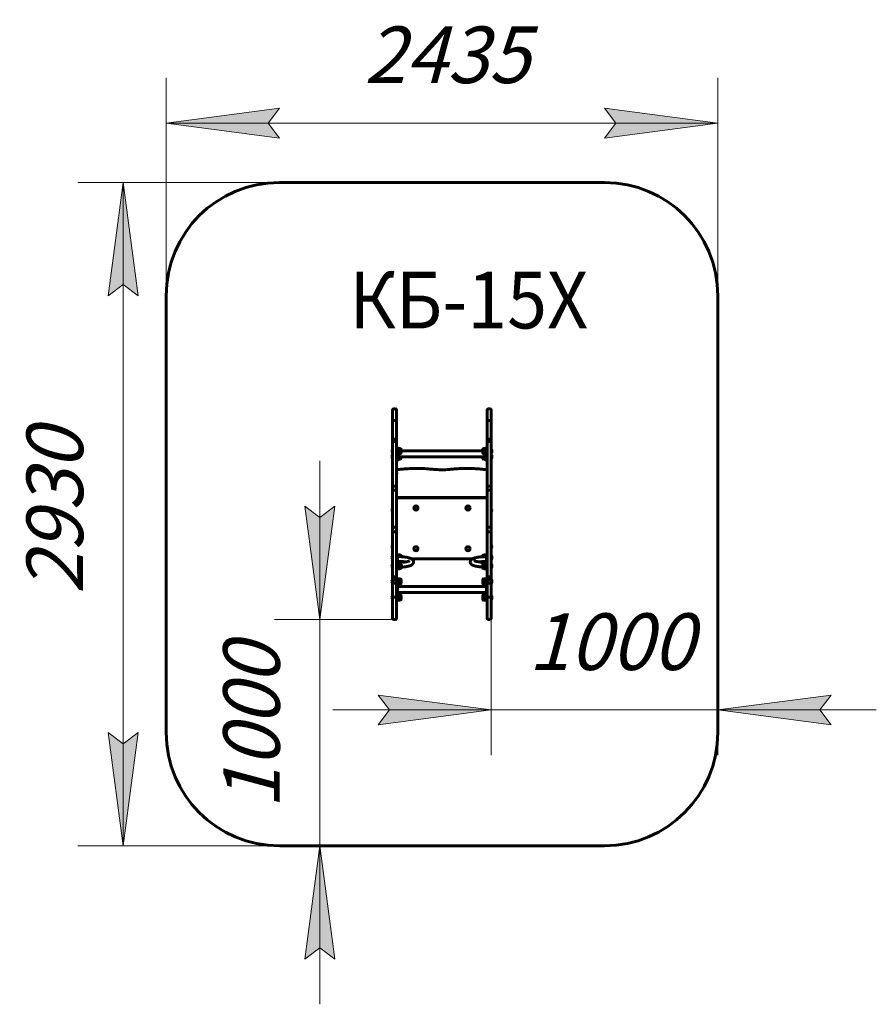
# Model space of a CAD drawing. Units: millimetres. Extents: x 52.6 to 90.4, y 198.3 to 241.8.
import ezdxf

# ---------------------------------------------------------------- set-up
doc = ezdxf.new("R2010")
doc.units = ezdxf.units.MM
doc.linetypes.add('K5LT32769', pattern=[0])
doc.linetypes.add('K5LT_THIN', pattern=[0])
doc.layers.add('Системный слой (1)', color=7, linetype='Continuous', true_color=0x909090)
doc.styles.add('KDIMTEXTSTYLE', font='GOST_AU.SHX', dxfattribs={"width": 0.96, "oblique": 15, "height": 5})
doc.styles.add('KTEXTSTYLE', font='GOST_AU.SHX', dxfattribs={"width": 0.96, "height": 5})
doc.dimstyles.new('KDIMSTYLE (1.00)', dxfattribs={"dimtxt": 5, "dimasz": 1, "dimexe": 2, "dimexo": 0, "dimgap": 1, "dimtad": 1, "dimtxsty": 'KDIMTEXTSTYLE', "dimsah": 1, "dimcen": 0, "dimdle": 1, "dimadec": 0, "dimazin": 0, "dimtfac": 0.667, "dimtmove": 0, "dimatfit": 3, "dimfxl": 1, "dimtvp": 1, "dimtolj": 1, "dimtzin": 0, "dimarcsym": 0})

# ---------------------------------------------------------------- blocks, each defined once
blk = doc.blocks.new('D0')
at = {"layer": 'Системный слой (1)'}
for points in [[(63.563, 237.215), (64.063, 237.874), (59.063, 237.215), (64.063, 236.557)], [(83.423, 237.215), (78.423, 237.874), (78.923, 237.215), (78.423, 236.557)]]:
    blk.add_hatch(color=7, dxfattribs=at).paths.add_polyline_path(points)
at = {"layer": 'Системный слой (1)', "color": 7, "linetype": 'K5LT_THIN', "lineweight": 18}
for p, q in [((59.063, 225.766), (59.063, 239.215)), ((83.423, 224.365), (83.423, 239.215)), ((59.063, 237.215), (64.063, 237.874)), ((64.063, 237.874), (63.563, 237.215)), ((78.923, 237.215), (78.423, 237.874)), ((78.423, 237.874), (83.423, 237.215)), ((64.063, 236.557), (59.063, 237.215)), ((59.063, 237.215), (83.423, 237.215)), ((63.563, 237.215), (64.063, 236.557)), ((83.423, 237.215), (78.423, 236.557)), ((78.423, 236.557), (78.923, 237.215))]:
    blk.add_line(p, q, dxfattribs=at)
blk.add_wipeout([(67.811, 238.215), (67.811, 241.783), (74.4, 241.783), (74.4, 238.215)]).dxf.layer = 'Системный слой (1)'
at = {"layer": 'Системный слой (1)', "color": 7, "insert": (67.811, 241.483), "char_height": 2.5, "attachment_point": 1, "style": 'KTEXTSTYLE'}
blk.add_mtext('\\H3.5;\\W0.965;\\Q15;\\Q15;\\H2.50;2435', dxfattribs=at)
blk = doc.blocks.new('KDIMARROW_01')
blk.add_hatch(color=0).paths.add_polyline_path([(-5, -0.658), (0, 0), (-5, 0.658), (-4.5, 0)])
at = {"color": 0, "linetype": 'K5LT_THIN', "lineweight": 18}
for p, q in [((-4.5, 0), (-5, 0.658)), ((-5, 0.658), (0, 0)), ((0, 0), (-5, -0.658)), ((-5, -0.658), (-4.5, 0))]:
    blk.add_line(p, q, dxfattribs=at)
at = {"layer": 'Системный слой (1)', "color": 0, "linetype": 'K5LT_THIN', "lineweight": 18}
blk.add_line((0, 0), (-1, 0), dxfattribs=at)
blk = doc.blocks.new('D1')
at = {"layer": 'Системный слой (1)'}
for points in [[(68.423, 210.637), (73.423, 211.295), (68.423, 211.953), (68.923, 211.295)], [(87.923, 211.295), (88.423, 211.953), (83.423, 211.295), (88.423, 210.637)]]:
    blk.add_hatch(color=7, dxfattribs=at).paths.add_polyline_path(points)
at = {"layer": 'Системный слой (1)', "color": 7, "linetype": 'K5LT_THIN', "lineweight": 18}
for p, q in [((73.423, 220.591), (73.423, 209.295)), ((83.423, 220.82), (83.423, 209.295)), ((73.423, 211.295), (68.423, 211.953)), ((68.423, 211.953), (68.923, 211.295)), ((88.423, 211.953), (83.423, 211.295)), ((87.923, 211.295), (88.423, 211.953)), ((73.423, 211.295), (66.423, 211.295)), ((68.923, 211.295), (68.423, 210.637)), ((68.423, 210.637), (73.423, 211.295)), ((73.423, 211.295), (83.423, 211.295)), ((83.423, 211.295), (88.423, 210.637)), ((83.423, 211.295), (90.423, 211.295)), ((88.423, 210.637), (87.923, 211.295))]:
    blk.add_line(p, q, dxfattribs=at)
blk.add_wipeout([(75.057, 212.295), (75.057, 215.863), (81.519, 215.863), (81.519, 212.295)]).dxf.layer = 'Системный слой (1)'
at = {"layer": 'Системный слой (1)', "color": 7, "insert": (75.057, 215.562), "char_height": 2.5, "attachment_point": 1, "style": 'KTEXTSTYLE'}
blk.add_mtext('\\H3.5;\\W0.965;\\Q15;\\Q15;\\H2.50;1000', dxfattribs=at)
blk = doc.blocks.new('KDIMARROW_02')
blk.add_hatch(color=0).paths.add_polyline_path([(4.5, 0), (5, 0.658), (0, 0), (5, -0.658)])
at = {"color": 0, "linetype": 'K5LT_THIN', "lineweight": 18}
for p, q in [((5, 0.658), (0, 0)), ((4.5, 0), (5, 0.658)), ((0, 0), (5, -0.658)), ((0, 0), (7, 0)), ((5, -0.658), (4.5, 0))]:
    blk.add_line(p, q, dxfattribs=at)
at = {"layer": 'Системный слой (1)', "color": 0, "linetype": 'K5LT_THIN', "lineweight": 18}
blk.add_line((0, 0), (-1, 0), dxfattribs=at)
blk = doc.blocks.new('D2')
at = {"layer": 'Системный слой (1)'}
for points in [[(57.823, 229.594), (57.165, 234.594), (56.507, 229.594), (57.165, 230.094)], [(57.165, 205.295), (57.823, 210.295), (57.165, 209.795), (56.507, 210.295)]]:
    blk.add_hatch(color=7, dxfattribs=at).paths.add_polyline_path(points)
at = {"layer": 'Системный слой (1)', "color": 7, "linetype": 'K5LT_THIN', "lineweight": 18}
for p, q in [((71.243, 234.594), (55.165, 234.594)), ((56.507, 229.594), (57.165, 234.594)), ((57.165, 234.594), (57.823, 229.594)), ((57.165, 234.594), (57.165, 205.295)), ((57.165, 230.094), (56.507, 229.594)), ((57.823, 229.594), (57.165, 230.094)), ((57.165, 205.295), (56.507, 210.295)), ((56.507, 210.295), (57.165, 209.795)), ((57.165, 209.795), (57.823, 210.295)), ((57.823, 210.295), (57.165, 205.295)), ((71.243, 205.295), (55.165, 205.295))]:
    blk.add_line(p, q, dxfattribs=at)
blk.add_wipeout([(56.165, 216.413), (52.597, 216.413), (52.597, 223.192), (56.165, 223.192)]).dxf.layer = 'Системный слой (1)'
at = {"layer": 'Системный слой (1)', "color": 7, "insert": (52.898, 216.413), "char_height": 2.5, "attachment_point": 1, "rotation": 90, "style": 'KTEXTSTYLE'}
blk.add_mtext('\\H3.5;\\W0.965;\\Q15;\\Q15;\\H2.50;2930', dxfattribs=at)
blk = doc.blocks.new('D3')
at = {"layer": 'Системный слой (1)'}
for points in [[(65.851, 215.295), (66.509, 220.295), (65.851, 219.795), (65.193, 220.295)], [(66.509, 200.295), (65.851, 205.295), (65.193, 200.295), (65.851, 200.795)]]:
    blk.add_hatch(color=7, dxfattribs=at).paths.add_polyline_path(points)
at = {"layer": 'Системный слой (1)', "color": 7, "linetype": 'K5LT_THIN', "lineweight": 18}
for p, q in [((65.851, 215.295), (65.851, 222.295)), ((65.851, 219.795), (65.193, 220.295)), ((65.193, 220.295), (65.851, 215.295)), ((65.851, 215.295), (66.509, 220.295)), ((66.509, 220.295), (65.851, 219.795)), ((69.113, 215.295), (63.851, 215.295)), ((65.851, 215.295), (65.851, 205.295)), ((68.008, 205.295), (63.851, 205.295)), ((65.851, 205.295), (65.193, 200.295)), ((66.509, 200.295), (65.851, 205.295)), ((65.851, 205.295), (65.851, 198.295)), ((65.193, 200.295), (65.851, 200.795)), ((65.851, 200.795), (66.509, 200.295))]:
    blk.add_line(p, q, dxfattribs=at)
blk.add_wipeout([(64.851, 206.929), (61.283, 206.929), (61.283, 213.391), (64.851, 213.391)]).dxf.layer = 'Системный слой (1)'
at = {"layer": 'Системный слой (1)', "color": 7, "insert": (61.583, 206.929), "char_height": 2.5, "attachment_point": 1, "rotation": 90, "style": 'KTEXTSTYLE'}
blk.add_mtext('\\H3.5;\\W0.965;\\Q15;\\Q15;\\H2.50;1000', dxfattribs=at)

msp = doc.modelspace()

# ---------------------------------------------------------------- linework, layer by layer
at = {"layer": 'Системный слой (1)', "color": 150, "linetype": 'K5LT32769', "lineweight": 60, "true_color": 0x0080ff}
for p, q in [((64.063, 234.594), (78.423, 234.594)), ((59.063, 210.295), (59.063, 229.594)), ((83.423, 229.594), (83.423, 210.295)), ((69.063, 224.544), (69.063, 224.537)), ((69.063, 224.537), (69.063, 224.234)), ((69.113, 224.594), (69.193, 224.594)), ((69.243, 224.544), (69.243, 224.537)), ((69.243, 224.537), (69.243, 224.234)), ((73.243, 224.544), (73.243, 224.537)), ((73.243, 224.537), (73.243, 224.234)), ((73.373, 224.594), (73.293, 224.594)), ((73.423, 224.544), (73.423, 224.537)), ((73.423, 224.537), (73.423, 224.234)), ((69.063, 224.234), (69.063, 224.033)), ((69.063, 224.033), (69.063, 223.966)), ((69.113, 224.083), (69.193, 224.083)), ((69.243, 224.234), (69.243, 224.033)), ((69.243, 224.033), (69.243, 223.966)), ((73.243, 224.234), (73.243, 224.033)), ((73.243, 224.033), (73.243, 223.966)), ((73.373, 224.083), (73.293, 224.083)), ((73.423, 224.234), (73.423, 224.033)), ((73.423, 224.033), (73.423, 223.966)), ((69.063, 223.966), (69.063, 223.414)), ((69.243, 223.966), (69.243, 223.414)), ((73.243, 223.966), (73.243, 223.414)), ((73.423, 223.966), (73.423, 223.414)), ((69.063, 223.414), (69.063, 223.274)), ((69.063, 223.274), (69.063, 223.113)), ((69.063, 223.12), (69.063, 223.113)), ((69.063, 223.113), (69.063, 223.106)), ((69.063, 223.106), (69.063, 222.518)), ((69.113, 223.252), (69.193, 223.252)), ((69.113, 223.17), (69.193, 223.17)), ((69.113, 223.156), (69.193, 223.156)), ((69.243, 223.414), (69.243, 223.274)), ((69.243, 223.274), (69.243, 223.12)), ((69.243, 223.12), (69.243, 223.113)), ((69.243, 223.113), (69.243, 223.106)), ((69.243, 223.106), (69.243, 222.518)), ((73.243, 223.414), (73.243, 223.274)), ((73.243, 223.274), (73.243, 223.113)), ((73.243, 223.12), (73.243, 223.113)), ((73.243, 223.113), (73.243, 223.106)), ((73.243, 223.106), (73.243, 222.518)), ((73.373, 223.252), (73.293, 223.252)), ((73.373, 223.17), (73.293, 223.17)), ((73.373, 223.156), (73.293, 223.156)), ((73.423, 223.414), (73.423, 223.274)), ((73.423, 223.274), (73.423, 223.12)), ((73.423, 223.12), (73.423, 223.113)), ((73.423, 223.113), (73.423, 223.106)), ((73.423, 223.106), (73.423, 222.518)), ((69.053, 222.796), (69.053, 222.726)), ((69.053, 222.796), (69.063, 222.796)), ((69.053, 222.726), (69.053, 222.656)), ((69.243, 222.924), (69.283, 222.924)), ((69.283, 222.924), (69.283, 222.812)), ((69.283, 222.846), (69.344, 222.846)), ((69.283, 222.812), (69.283, 222.756)), ((69.283, 222.756), (69.283, 222.538)), ((69.381, 222.843), (69.403, 222.839)), ((69.403, 222.839), (69.403, 222.726)), ((69.403, 222.836), (69.413, 222.836)), ((69.403, 222.726), (69.403, 222.614)), ((69.443, 222.806), (69.443, 222.742)), ((69.443, 222.742), (69.443, 222.646)), ((69.443, 222.74), (73.043, 222.74)), ((73.043, 222.71), (73.043, 222.806)), ((73.043, 222.646), (73.043, 222.71)), ((73.083, 222.836), (73.073, 222.836)), ((73.104, 222.843), (73.083, 222.839)), ((73.083, 222.726), (73.083, 222.839)), ((73.083, 222.614), (73.083, 222.726)), ((73.203, 222.846), (73.141, 222.846)), ((73.203, 222.924), (73.203, 222.812)), ((73.203, 222.924), (73.243, 222.924)), ((73.203, 222.812), (73.203, 222.756)), ((73.203, 222.756), (73.203, 222.538)), ((73.433, 222.796), (73.423, 222.796)), ((73.433, 222.726), (73.433, 222.796)), ((73.433, 222.656), (73.433, 222.726)), ((69.053, 222.656), (69.063, 222.656)), ((69.053, 222.555), (69.053, 222.485)), ((69.053, 222.555), (69.063, 222.555)), ((69.053, 222.485), (69.053, 222.415)), ((69.053, 222.415), (69.063, 222.415)), ((69.063, 222.518), (69.063, 221.672)), ((69.243, 222.518), (69.243, 221.672)), ((69.243, 222.287), (69.283, 222.287)), ((69.283, 222.606), (69.344, 222.606)), ((69.283, 222.538), (69.283, 222.297)), ((69.283, 222.47), (73.203, 222.47)), ((69.283, 222.365), (69.344, 222.365)), ((69.283, 222.297), (69.283, 222.287)), ((69.381, 222.609), (69.403, 222.614)), ((69.381, 222.368), (69.403, 222.372)), ((69.403, 222.616), (69.413, 222.616)), ((69.403, 222.47), (69.403, 222.372)), ((69.403, 222.375), (69.413, 222.375)), ((69.443, 222.47), (69.443, 222.405)), ((73.043, 222.469), (73.043, 222.47)), ((73.043, 222.405), (73.043, 222.469)), ((73.083, 222.616), (73.073, 222.616)), ((73.083, 222.375), (73.073, 222.375)), ((73.104, 222.609), (73.083, 222.614)), ((73.083, 222.372), (73.083, 222.47)), ((73.104, 222.368), (73.083, 222.372)), ((73.203, 222.606), (73.141, 222.606)), ((73.203, 222.365), (73.141, 222.365)), ((73.203, 222.538), (73.203, 222.297)), ((73.203, 222.297), (73.203, 222.287)), ((73.203, 222.287), (73.243, 222.287)), ((73.243, 222.518), (73.243, 221.672)), ((73.433, 222.656), (73.423, 222.656)), ((73.433, 222.555), (73.423, 222.555)), ((73.423, 222.518), (73.423, 221.672)), ((73.433, 222.415), (73.423, 222.415)), ((73.433, 222.485), (73.433, 222.555)), ((73.433, 222.415), (73.433, 222.485)), ((69.249, 221.904), (69.243, 221.904)), ((69.243, 221.869), (69.243, 221.793)), ((73.243, 221.904), (73.236, 221.904)), ((69.063, 221.672), (69.063, 221.218)), ((69.243, 221.672), (69.243, 221.218)), ((73.243, 221.672), (73.243, 221.218)), ((73.423, 221.672), (73.423, 221.218)), ((69.063, 221.218), (69.063, 220.99)), ((69.063, 220.99), (69.063, 220.935)), ((69.063, 220.935), (69.063, 220.247)), ((69.113, 221.184), (69.193, 221.184)), ((69.113, 220.998), (69.193, 220.998)), ((69.243, 221.218), (69.243, 220.99)), ((69.243, 220.99), (69.243, 220.935)), ((69.243, 220.935), (69.243, 220.247)), ((73.243, 221.218), (73.243, 220.99)), ((73.243, 220.99), (73.243, 220.935)), ((73.243, 220.935), (73.243, 220.247)), ((73.373, 221.184), (73.293, 221.184)), ((73.373, 220.998), (73.293, 220.998)), ((73.423, 221.218), (73.423, 220.99)), ((73.423, 220.99), (73.423, 220.935)), ((73.423, 220.935), (73.423, 220.247)), ((69.243, 220.686), (73.243, 220.686)), ((69.243, 220.666), (73.243, 220.666)), ((69.063, 220.247), (69.063, 219.376)), ((69.243, 220.247), (69.243, 219.376)), ((73.243, 220.247), (73.243, 219.376)), ((73.423, 220.247), (73.423, 219.376)), ((69.063, 219.376), (69.063, 219.129)), ((69.113, 219.362), (69.193, 219.362)), ((69.243, 219.376), (69.243, 219.129)), ((73.243, 219.376), (73.243, 219.129)), ((73.373, 219.362), (73.293, 219.362)), ((73.423, 219.376), (73.423, 219.129)), ((69.063, 219.129), (69.063, 219.06)), ((69.063, 219.06), (69.063, 218.313)), ((69.113, 219.16), (69.193, 219.16)), ((69.243, 219.129), (69.243, 219.06)), ((69.243, 219.06), (69.243, 218.313)), ((73.243, 219.129), (73.243, 219.06)), ((73.243, 219.06), (73.243, 218.313)), ((73.373, 219.16), (73.293, 219.16)), ((73.423, 219.129), (73.423, 219.06)), ((73.423, 219.06), (73.423, 218.313)), ((69.063, 218.313), (69.063, 217.221)), ((69.243, 218.313), (69.243, 217.221)), ((73.243, 218.313), (73.243, 217.221)), ((73.423, 218.313), (73.423, 217.221)), ((69.053, 218.095), (69.053, 218.025)), ((69.053, 218.095), (69.063, 218.095)), ((69.053, 218.025), (69.053, 217.955)), ((69.053, 217.955), (69.063, 217.955)), ((69.283, 218.199), (69.243, 218.199)), ((69.283, 217.879), (69.243, 217.879)), ((69.283, 218.195), (69.283, 218.199)), ((69.283, 218.142), (69.283, 218.195)), ((69.283, 218.145), (69.344, 218.145)), ((69.283, 217.879), (69.283, 218.142)), ((69.283, 217.875), (69.283, 217.879)), ((69.381, 218.142), (69.403, 218.138)), ((69.403, 218.138), (69.403, 218.067)), ((69.403, 218.135), (69.413, 218.135)), ((69.443, 218.105), (69.443, 218.065)), ((72.578, 217.966), (69.909, 217.966)), ((73.043, 218.06), (73.043, 218.105)), ((73.083, 218.135), (73.073, 218.135)), ((73.104, 218.142), (73.083, 218.138)), ((73.083, 218.062), (73.083, 218.138)), ((73.203, 218.145), (73.141, 218.145)), ((73.203, 218.199), (73.203, 218.195)), ((73.203, 218.199), (73.243, 218.199)), ((73.203, 218.195), (73.203, 218.142)), ((73.203, 218.142), (73.203, 217.879)), ((73.203, 217.879), (73.243, 217.879)), ((73.203, 217.879), (73.203, 217.875)), ((73.433, 218.095), (73.423, 218.095)), ((73.423, 218.025), (73.423, 218.095)), ((73.423, 217.955), (73.423, 218.025)), ((73.433, 217.955), (73.423, 217.955)), ((73.433, 218.025), (73.433, 218.095)), ((73.433, 217.955), (73.433, 218.025)), ((69.053, 217.72), (69.053, 217.65)), ((69.053, 217.72), (69.063, 217.72)), ((69.053, 217.65), (69.053, 217.58)), ((69.053, 217.58), (69.063, 217.58)), ((69.283, 217.476), (69.243, 217.476)), ((69.283, 217.822), (69.283, 217.875)), ((69.283, 217.476), (69.283, 217.822)), ((69.283, 217.77), (69.344, 217.77)), ((69.283, 217.53), (69.344, 217.53)), ((69.381, 217.766), (69.403, 217.762)), ((69.381, 217.533), (69.403, 217.537)), ((69.403, 217.762), (69.403, 217.65)), ((69.403, 217.76), (69.413, 217.76)), ((69.403, 217.65), (69.403, 217.537)), ((69.403, 217.54), (69.413, 217.54)), ((69.443, 217.73), (69.443, 217.665)), ((69.443, 217.665), (69.443, 217.57)), ((73.043, 217.634), (73.043, 217.73)), ((73.043, 217.57), (73.043, 217.634)), ((73.083, 217.76), (73.073, 217.76)), ((73.083, 217.54), (73.073, 217.54)), ((73.104, 217.766), (73.083, 217.762)), ((73.083, 217.65), (73.083, 217.762)), ((73.083, 217.537), (73.083, 217.65)), ((73.104, 217.533), (73.083, 217.537)), ((73.203, 217.77), (73.141, 217.77)), ((73.203, 217.53), (73.141, 217.53)), ((73.203, 217.875), (73.203, 217.822)), ((73.203, 217.822), (73.203, 217.476)), ((73.203, 217.476), (73.243, 217.476)), ((73.433, 217.72), (73.423, 217.72)), ((73.423, 217.65), (73.423, 217.72)), ((73.423, 217.58), (73.423, 217.65)), ((73.433, 217.58), (73.423, 217.58)), ((73.433, 217.65), (73.433, 217.72)), ((73.433, 217.58), (73.433, 217.65)), ((69.053, 217.041), (69.053, 216.971)), ((69.053, 217.041), (69.063, 217.041)), ((69.063, 217.221), (69.063, 217.211)), ((69.063, 217.211), (69.063, 217.029)), ((69.063, 217.029), (69.063, 216.894)), ((69.113, 217.171), (69.193, 217.171)), ((69.113, 217.161), (69.193, 217.161)), ((69.113, 217.04), (69.193, 217.04)), ((69.243, 217.221), (69.243, 217.211)), ((69.243, 217.211), (69.243, 217.029)), ((69.243, 217.141), (69.283, 217.141)), ((69.243, 217.141), (69.243, 216.971)), ((69.243, 217.029), (69.243, 216.894)), ((69.283, 217.141), (69.283, 216.971)), ((69.283, 217.091), (69.344, 217.091)), ((69.381, 217.087), (69.403, 217.083)), ((69.403, 217.083), (69.403, 216.971)), ((69.403, 217.081), (69.413, 217.081)), ((69.443, 217.051), (69.443, 216.987)), ((73.043, 216.955), (73.043, 217.051)), ((73.083, 217.081), (73.073, 217.081)), ((73.104, 217.087), (73.083, 217.083)), ((73.083, 216.971), (73.083, 217.083)), ((73.203, 217.091), (73.141, 217.091)), ((73.203, 217.141), (73.243, 217.141)), ((73.203, 217.141), (73.203, 216.971)), ((73.243, 217.221), (73.243, 217.211)), ((73.243, 217.211), (73.243, 217.029)), ((73.243, 217.029), (73.243, 216.894)), ((73.373, 217.171), (73.293, 217.171)), ((73.373, 217.161), (73.293, 217.161)), ((73.373, 217.04), (73.293, 217.04)), ((73.423, 217.221), (73.423, 217.211)), ((73.423, 217.211), (73.423, 217.029)), ((73.433, 217.041), (73.423, 217.041)), ((73.423, 216.971), (73.423, 217.041)), ((73.423, 217.029), (73.423, 216.894)), ((73.433, 216.971), (73.433, 217.041)), ((69.053, 216.971), (69.053, 216.901)), ((69.053, 216.901), (69.063, 216.901)), ((69.063, 216.894), (69.063, 216.714)), ((69.063, 216.714), (69.063, 216.478)), ((69.113, 216.903), (69.193, 216.903)), ((69.243, 216.971), (69.243, 216.894)), ((69.243, 216.894), (69.243, 216.714)), ((69.243, 216.714), (69.243, 216.261)), ((69.243, 216.714), (69.243, 216.478)), ((69.283, 216.971), (69.283, 216.261)), ((69.283, 216.851), (69.344, 216.851)), ((69.283, 216.751), (73.203, 216.751)), ((69.381, 216.854), (69.403, 216.858)), ((69.403, 216.971), (69.403, 216.858)), ((69.403, 216.861), (69.413, 216.861)), ((69.443, 216.987), (69.443, 216.891)), ((73.043, 216.891), (73.043, 216.955)), ((73.083, 216.861), (73.073, 216.861)), ((73.083, 216.858), (73.083, 216.971)), ((73.104, 216.854), (73.083, 216.858)), ((73.203, 216.851), (73.141, 216.851)), ((73.203, 216.971), (73.203, 216.261)), ((73.243, 216.894), (73.243, 216.714)), ((73.243, 216.714), (73.243, 216.478)), ((73.373, 216.903), (73.293, 216.903)), ((73.423, 216.901), (73.423, 216.971)), ((73.433, 216.901), (73.423, 216.901)), ((73.423, 216.894), (73.423, 216.714)), ((73.423, 216.714), (73.423, 216.478)), ((73.433, 216.901), (73.433, 216.971)), ((69.053, 216.331), (69.053, 216.261)), ((69.053, 216.331), (69.063, 216.331)), ((69.053, 216.261), (69.053, 216.191)), ((69.053, 216.191), (69.063, 216.191)), ((69.063, 216.478), (69.063, 216.335)), ((69.063, 216.335), (69.063, 216.333)), ((69.063, 216.335), (69.063, 216.31)), ((69.063, 216.31), (69.063, 216.042)), ((69.113, 216.283), (69.193, 216.283)), ((69.243, 216.478), (69.243, 216.335)), ((69.243, 216.335), (69.243, 216.333)), ((69.243, 216.333), (69.243, 216.31)), ((69.243, 216.31), (69.243, 216.042)), ((69.243, 216.261), (69.243, 216.091)), ((69.283, 216.481), (73.203, 216.481)), ((69.283, 216.381), (69.344, 216.381)), ((69.283, 216.261), (69.283, 216.091)), ((69.283, 216.141), (69.344, 216.141)), ((69.381, 216.377), (69.403, 216.373)), ((69.381, 216.144), (69.403, 216.148)), ((69.403, 216.373), (69.403, 216.148)), ((69.403, 216.371), (69.413, 216.371)), ((69.403, 216.151), (69.413, 216.151)), ((69.443, 216.341), (69.443, 216.181)), ((73.043, 216.245), (73.043, 216.341)), ((73.043, 216.181), (73.043, 216.245)), ((73.083, 216.371), (73.073, 216.371)), ((73.083, 216.151), (73.073, 216.151)), ((73.104, 216.377), (73.083, 216.373)), ((73.083, 216.261), (73.083, 216.373)), ((73.083, 216.148), (73.083, 216.261)), ((73.104, 216.144), (73.083, 216.148)), ((73.203, 216.381), (73.141, 216.381)), ((73.203, 216.141), (73.141, 216.141)), ((73.203, 216.261), (73.203, 216.091)), ((73.243, 216.478), (73.243, 216.335)), ((73.243, 216.335), (73.243, 216.333)), ((73.243, 216.335), (73.243, 216.31)), ((73.243, 216.31), (73.243, 216.042)), ((73.373, 216.283), (73.293, 216.283)), ((73.423, 216.478), (73.423, 216.335)), ((73.423, 216.335), (73.423, 216.333)), ((73.423, 216.333), (73.423, 216.31)), ((73.433, 216.331), (73.423, 216.331)), ((73.423, 216.261), (73.423, 216.331)), ((73.423, 216.31), (73.423, 216.042)), ((73.423, 216.191), (73.423, 216.261)), ((73.433, 216.191), (73.423, 216.191)), ((73.433, 216.261), (73.433, 216.331)), ((73.433, 216.191), (73.433, 216.261)), ((69.063, 216.042), (69.063, 215.345)), ((69.243, 216.091), (69.283, 216.091)), ((69.243, 216.042), (69.243, 215.345)), ((73.203, 216.091), (73.243, 216.091)), ((73.243, 216.042), (73.243, 215.345)), ((73.423, 216.042), (73.423, 215.345)), ((69.113, 215.295), (69.193, 215.295)), ((73.373, 215.295), (73.293, 215.295)), ((78.423, 205.295), (64.063, 205.295))]:
    msp.add_line(p, q, dxfattribs=at)
for centre in [(70.093, 220.216), (72.393, 220.216), (70.093, 218.416), (72.393, 218.416)]:
    msp.add_circle(centre, 0.09, dxfattribs=at)
for centre, radius, start, end in [((64.063, 229.594), 5, 90, 180), ((78.423, 229.594), 5, 0, 90), ((69.113, 224.544), 0.05, 90, 180), ((69.193, 224.544), 0.05, 0, 90), ((73.293, 224.544), 0.05, 90, 180), ((73.373, 224.544), 0.05, 0, 90), ((69.113, 224.033), 0.05, 90, 180), ((69.193, 224.033), 0.05, 0, 90), ((73.293, 224.033), 0.05, 90, 180), ((73.373, 224.033), 0.05, 0, 90), ((69.113, 223.12), 0.05, 90, 180), ((69.113, 223.106), 0.05, 90, 180), ((69.193, 223.12), 0.05, 0, 90), ((69.193, 223.106), 0.05, 0, 90), ((73.293, 223.12), 0.05, 90, 180), ((73.293, 223.106), 0.05, 90, 180), ((73.373, 223.12), 0.05, 0, 90), ((73.373, 223.106), 0.05, 0, 90), ((69.165, 222.726), 0.132, 148.1092, 180), ((69.165, 222.726), 0.132, 180, 211.8908), ((69.344, 222.646), 0.2, 79.3803, 90), ((69.413, 222.806), 0.03, 0, 90), ((73.073, 222.806), 0.03, 90, 180), ((73.141, 222.646), 0.2, 90, 100.6197), ((73.32, 222.726), 0.132, 0, 31.8908), ((73.32, 222.726), 0.132, 328.1092, 0), ((69.165, 222.485), 0.132, 148.1092, 180), ((69.165, 222.485), 0.132, 180, 211.8908), ((69.344, 222.806), 0.2, 270, 280.6197), ((69.344, 222.565), 0.2, 270, 280.6197), ((69.413, 222.646), 0.03, 270, 0), ((69.413, 222.405), 0.03, 270, 0), ((73.073, 222.646), 0.03, 180, 270), ((73.073, 222.405), 0.03, 180, 270), ((73.141, 222.806), 0.2, 259.3803, 270), ((73.141, 222.565), 0.2, 259.3803, 270), ((73.32, 222.485), 0.132, 0, 31.8908), ((73.32, 222.485), 0.132, 328.1092, 0), ((69.193, 220.116), 0.15, 150.0736, 180), ((69.193, 220.116), 0.15, 180, 209.9264), ((73.293, 220.116), 0.15, 0, 29.9264), ((73.293, 220.116), 0.15, 330.0736, 0), ((69.193, 218.516), 0.15, 150.0736, 180), ((69.193, 218.516), 0.15, 180, 209.9264), ((73.293, 218.516), 0.15, 0, 29.9264), ((73.293, 218.516), 0.15, 330.0736, 0), ((69.165, 218.025), 0.132, 148.1092, 180), ((69.165, 218.025), 0.132, 180, 211.8908), ((69.344, 217.945), 0.2, 79.3803, 90), ((69.413, 218.105), 0.03, 0, 90), ((73.073, 218.105), 0.03, 90, 180), ((73.141, 217.945), 0.2, 90, 100.6197), ((73.32, 218.025), 0.132, 0, 31.8908), ((73.32, 218.025), 0.132, 328.1092, 0), ((69.165, 217.65), 0.132, 148.1092, 180), ((69.165, 217.65), 0.132, 180, 211.8908), ((69.344, 217.57), 0.2, 79.3803, 90), ((69.344, 217.73), 0.2, 270, 280.6197), ((69.413, 217.73), 0.03, 0, 90), ((69.413, 217.57), 0.03, 270, 0), ((73.073, 217.73), 0.03, 90, 180), ((73.073, 217.57), 0.03, 180, 270), ((73.141, 217.57), 0.2, 90, 100.6197), ((73.141, 217.73), 0.2, 259.3803, 270), ((73.32, 217.65), 0.132, 0, 31.8908), ((73.32, 217.65), 0.132, 328.1092, 0), ((69.165, 216.971), 0.132, 148.1092, 180), ((69.113, 217.221), 0.05, 180, 270), ((69.113, 217.211), 0.05, 180, 270), ((69.193, 217.221), 0.05, 270, 0), ((69.193, 217.211), 0.05, 270, 0), ((69.344, 216.891), 0.2, 79.3803, 90), ((69.413, 217.051), 0.03, 0, 90), ((73.073, 217.051), 0.03, 90, 180), ((73.141, 216.891), 0.2, 90, 100.6197), ((73.293, 217.221), 0.05, 180, 270), ((73.293, 217.211), 0.05, 180, 270), ((73.373, 217.221), 0.05, 270, 0), ((73.373, 217.211), 0.05, 270, 0), ((73.32, 216.971), 0.132, 0, 31.8908), ((69.165, 216.971), 0.132, 180, 211.8908), ((69.344, 217.051), 0.2, 270, 280.6197), ((69.413, 216.891), 0.03, 270, 0), ((73.073, 216.891), 0.03, 180, 270), ((73.141, 217.051), 0.2, 259.3803, 270), ((73.32, 216.971), 0.132, 328.1092, 0), ((69.165, 216.261), 0.132, 148.1092, 180), ((69.165, 216.261), 0.132, 180, 211.8908), ((69.113, 216.333), 0.05, 180, 270), ((69.193, 216.333), 0.05, 270, 0), ((69.344, 216.181), 0.2, 79.3803, 90), ((69.344, 216.341), 0.2, 270, 280.6197), ((69.413, 216.341), 0.03, 0, 90), ((69.413, 216.181), 0.03, 270, 0), ((73.073, 216.341), 0.03, 90, 180), ((73.073, 216.181), 0.03, 180, 270), ((73.141, 216.181), 0.2, 90, 100.6197), ((73.141, 216.341), 0.2, 259.3803, 270), ((73.293, 216.333), 0.05, 180, 270), ((73.373, 216.333), 0.05, 270, 0), ((73.32, 216.261), 0.132, 0, 31.8908), ((73.32, 216.261), 0.132, 328.1092, 0), ((69.113, 215.345), 0.05, 180, 270), ((69.193, 215.345), 0.05, 270, 0), ((73.293, 215.345), 0.05, 180, 270), ((73.373, 215.345), 0.05, 270, 0), ((64.063, 210.295), 5, 180, 270), ((78.423, 210.295), 5, 270, 0)]:
    msp.add_arc(centre, radius, start, end, dxfattribs=at)
for centre, start_param, end_param in [((69.113, 215.345), 3.141593, 4.712389), ((69.193, 215.345), 4.712389, 6.283185), ((73.293, 215.345), 3.141593, 4.712389), ((73.373, 215.345), 4.712389, 6.283185)]:
    msp.add_ellipse(centre, major_axis=(0.05, 0), ratio=0.99992, start_param=start_param, end_param=end_param, dxfattribs=at)
for points, knots in [([(69.243, 221.869), (69.243, 221.873), (69.243, 221.878), (69.243, 221.885), (69.244, 221.889), (69.244, 221.893), (69.245, 221.896), (69.245, 221.898), (69.246, 221.9), (69.247, 221.902), (69.248, 221.903), (69.249, 221.904), (69.249, 221.904), (69.249, 221.904)], [0, 0, 0, 0, 0.191364, 0.273621, 0.375884, 0.472654, 0.547674, 0.609179, 0.688123, 0.763528, 0.852884, 0.976071, 1, 1, 1, 1]), ([(69.243, 221.793), (69.243, 221.789), (69.243, 221.784), (69.243, 221.775), (69.244, 221.767), (69.245, 221.761), (69.245, 221.756), (69.246, 221.752), (69.247, 221.747), (69.248, 221.742), (69.249, 221.738), (69.25, 221.734), (69.251, 221.732), (69.252, 221.73), (69.252, 221.73)], [0, 0, 0, 0, 0.138177, 0.214997, 0.342654, 0.430333, 0.479423, 0.544498, 0.610411, 0.69642, 0.773056, 0.869343, 0.958025, 1, 1, 1, 1]), ([(73.236, 221.904), (73.236, 221.904), (73.236, 221.904), (73.236, 221.904), (73.235, 221.904), (73.233, 221.904), (73.232, 221.904), (73.227, 221.905), (73.224, 221.905), (73.215, 221.906), (73.21, 221.907), (73.192, 221.909), (73.18, 221.911), (73.145, 221.915), (73.121, 221.917), (73.049, 221.925), (73.001, 221.929), (72.856, 221.942), (72.758, 221.949), (72.556, 221.96), (72.452, 221.963), (72.341, 221.964), (72.337, 221.965), (72.305, 221.965), (72.279, 221.965), (72.246, 221.965), (72.239, 221.965), (72.227, 221.965), (72.22, 221.965), (72.201, 221.965), (72.188, 221.965), (72.15, 221.964), (72.124, 221.963), (72.048, 221.959), (71.998, 221.956), (71.878, 221.946), (71.808, 221.94), (71.626, 221.923), (71.515, 221.913), (71.346, 221.905), (71.291, 221.904), (71.196, 221.904), (71.155, 221.905), (71.071, 221.908), (71.027, 221.911), (70.92, 221.918), (70.857, 221.924), (70.688, 221.939), (70.584, 221.949), (70.416, 221.96), (70.354, 221.964), (70.272, 221.965), (70.253, 221.965), (70.227, 221.965), (70.221, 221.965), (70.202, 221.965), (70.189, 221.965), (70.151, 221.965), (70.126, 221.964), (70.051, 221.963), (70.001, 221.962), (69.854, 221.956), (69.758, 221.951), (69.559, 221.937), (69.459, 221.928), (69.322, 221.913), (69.286, 221.908), (69.249, 221.904), (69.249, 221.904), (69.249, 221.904)], [0, 0, 0, 0, 0.000027, 0.000027, 0.000396, 0.000396, 0.001566, 0.001566, 0.003902, 0.003902, 0.008561, 0.008561, 0.017854, 0.017854, 0.036395, 0.036395, 0.073383, 0.073383, 0.14717, 0.14717, 0.223884, 0.223884, 0.227364, 0.227364, 0.246485, 0.246485, 0.251265, 0.251265, 0.256045, 0.256045, 0.265608, 0.265608, 0.28472, 0.28472, 0.322821, 0.322821, 0.375468, 0.375468, 0.461327, 0.461327, 0.501573, 0.501573, 0.531103, 0.531103, 0.563806, 0.563806, 0.611921, 0.611921, 0.692555, 0.692555, 0.73825, 0.73825, 0.752746, 0.752746, 0.757367, 0.757367, 0.766614, 0.766614, 0.78512, 0.78512, 0.821876, 0.821876, 0.893761, 0.893761, 0.971723, 0.971723, 0.999974, 0.999974, 1, 1, 1, 1]), ([(73.243, 221.793), (73.243, 221.789), (73.243, 221.784), (73.242, 221.776), (73.242, 221.769), (73.241, 221.762), (73.24, 221.756), (73.239, 221.752), (73.238, 221.747), (73.237, 221.742), (73.236, 221.738), (73.235, 221.734), (73.234, 221.732), (73.233, 221.73), (73.233, 221.73)], [0, 0, 0, 0, 0.138178, 0.214997, 0.316185, 0.396847, 0.479423, 0.544499, 0.610411, 0.69642, 0.773056, 0.869342, 0.958025, 1, 1, 1, 1]), ([(73.243, 221.869), (73.243, 221.873), (73.243, 221.878), (73.242, 221.885), (73.242, 221.888), (73.241, 221.891), (73.241, 221.893), (73.241, 221.896), (73.24, 221.898), (73.239, 221.9), (73.239, 221.902), (73.238, 221.903), (73.237, 221.904), (73.236, 221.904), (73.236, 221.904)], [0, 0, 0, 0, 0.1913725, 0.2736334, 0.3759012, 0.436106, 0.4820504, 0.5383253, 0.6092065, 0.6881521, 0.7635582, 0.8529128, 0.976077, 1, 1, 1, 1]), ([(69.443, 217.602), (69.466, 217.604), (69.489, 217.605), (69.535, 217.609), (69.558, 217.611), (69.581, 217.614), (69.581, 217.614), (69.586, 217.615), (69.597, 217.616), (69.607, 217.617), (69.615, 217.618), (69.619, 217.619), (69.629, 217.62), (69.636, 217.621), (69.655, 217.624), (69.667, 217.626), (69.684, 217.629), (69.689, 217.63), (69.71, 217.634), (69.725, 217.637), (69.756, 217.644), (69.772, 217.648), (69.798, 217.655), (69.808, 217.658), (69.826, 217.664), (69.836, 217.667), (69.853, 217.674), (69.862, 217.677), (69.878, 217.685), (69.885, 217.688), (69.901, 217.697), (69.908, 217.701), (69.922, 217.71), (69.928, 217.714), (69.939, 217.724), (69.945, 217.728), (69.954, 217.738), (69.959, 217.744), (69.967, 217.754), (69.971, 217.759), (69.977, 217.77), (69.979, 217.776), (69.984, 217.786), (69.986, 217.792), (69.988, 217.8), (69.989, 217.804), (69.991, 217.813), (69.992, 217.818), (69.993, 217.828), (69.993, 217.833), (69.992, 217.844), (69.992, 217.849), (69.99, 217.859), (69.989, 217.864), (69.987, 217.874), (69.985, 217.879), (69.981, 217.889), (69.979, 217.894), (69.974, 217.903), (69.971, 217.908), (69.967, 217.913), (69.966, 217.914), (69.962, 217.92), (69.958, 217.925), (69.951, 217.934), (69.946, 217.938), (69.937, 217.947), (69.932, 217.951), (69.921, 217.959), (69.915, 217.962), (69.909, 217.967), (69.908, 217.967), (69.9, 217.972), (69.892, 217.976), (69.876, 217.984), (69.867, 217.988), (69.849, 217.996), (69.84, 217.999), (69.817, 218.007), (69.804, 218.011), (69.777, 218.019), (69.762, 218.023), (69.732, 218.029), (69.716, 218.033), (69.682, 218.039), (69.662, 218.043), (69.622, 218.049), (69.6, 218.051), (69.556, 218.057), (69.533, 218.059), (69.488, 218.063), (69.465, 218.064), (69.442, 218.066), (69.442, 218.066), (69.432, 218.066), (69.422, 218.067), (69.409, 218.067), (69.406, 218.067), (69.395, 218.068), (69.388, 218.068), (69.376, 218.068), (69.371, 218.069), (69.359, 218.069), (69.351, 218.069), (69.34, 218.069), (69.336, 218.069), (69.316, 218.07), (69.299, 218.07), (69.283, 218.07)], [0, 0, 0, 0, 0.0373675, 0.0373675, 0.0768933, 0.0768933, 0.0770338, 0.0770338, 0.0868124, 0.0951942, 0.0951942, 0.1018297, 0.1018297, 0.1144024, 0.1144024, 0.1367535, 0.1367535, 0.1479741, 0.1479741, 0.17781, 0.17781, 0.2145499, 0.2145499, 0.2382774, 0.2382774, 0.2620049, 0.2620049, 0.2857324, 0.2857324, 0.3094599, 0.3094599, 0.3325965, 0.3325965, 0.353366, 0.353366, 0.3719876, 0.3719876, 0.3887578, 0.3887578, 0.4039684, 0.4039684, 0.4178729, 0.4178729, 0.4306801, 0.4306801, 0.4383999, 0.4383999, 0.4497509, 0.4497509, 0.4608775, 0.4608775, 0.4720977, 0.4720977, 0.4834723, 0.4834723, 0.4951198, 0.4951198, 0.5072875, 0.5072875, 0.5201228, 0.5201228, 0.5234551, 0.5234551, 0.5378382, 0.5378382, 0.5538716, 0.5538716, 0.5717166, 0.5717166, 0.5902181, 0.5902181, 0.5920141, 0.5920141, 0.6163366, 0.6163366, 0.6417824, 0.6417824, 0.6672282, 0.6672282, 0.6997228, 0.6997228, 0.7323369, 0.7323369, 0.764951, 0.764951, 0.8020595, 0.8020595, 0.84042, 0.84042, 0.8791633, 0.8791633, 0.9159211, 0.9159211, 0.9167145, 0.9167145, 0.9319244, 0.9319244, 0.9372245, 0.9372245, 0.9486903, 0.9486903, 0.9566877, 0.9566877, 0.9680101, 0.9680101, 0.9739678, 0.9739678, 1, 1, 1, 1]), ([(69.283, 217.808), (69.307, 217.808), (69.331, 217.808), (69.379, 217.809), (69.403, 217.81), (69.449, 217.813), (69.472, 217.815), (69.515, 217.818), (69.536, 217.82), (69.577, 217.825), (69.596, 217.828), (69.622, 217.832), (69.629, 217.833), (69.646, 217.836), (69.656, 217.837), (69.674, 217.841), (69.684, 217.843), (69.698, 217.846), (69.703, 217.847), (69.716, 217.85), (69.724, 217.852), (69.732, 217.854), (69.732, 217.855), (69.737, 217.856), (69.741, 217.857), (69.747, 217.859), (69.748, 217.859), (69.75, 217.86), (69.751, 217.86), (69.753, 217.861), (69.754, 217.861), (69.756, 217.862), (69.757, 217.862), (69.759, 217.863), (69.761, 217.864), (69.766, 217.865), (69.769, 217.866), (69.772, 217.868), (69.773, 217.868), (69.777, 217.87), (69.78, 217.871), (69.786, 217.874), (69.79, 217.875), (69.795, 217.878), (69.798, 217.88), (69.8, 217.881), (69.801, 217.881), (69.801, 217.882)], [0, 0, 0, 0, 0.096992, 0.096992, 0.192993, 0.192993, 0.287543, 0.287543, 0.380285, 0.380285, 0.47159, 0.47159, 0.508849, 0.508849, 0.560234, 0.560234, 0.6134, 0.6134, 0.644793, 0.644793, 0.697263, 0.697263, 0.700341, 0.700341, 0.733432, 0.733432, 0.741705, 0.741705, 0.749978, 0.749978, 0.758251, 0.758251, 0.76599, 0.76599, 0.781469, 0.781469, 0.809225, 0.809225, 0.817643, 0.817643, 0.851713, 0.851713, 0.898087, 0.898087, 0.953731, 0.953731, 1, 1, 1, 1]), ([(73.203, 218.065), (73.197, 218.065), (73.192, 218.065), (73.18, 218.065), (73.175, 218.065), (73.164, 218.064), (73.158, 218.064), (73.149, 218.064), (73.145, 218.064), (73.14, 218.064), (73.138, 218.064), (73.126, 218.064), (73.115, 218.063), (73.097, 218.063), (73.09, 218.062), (73.079, 218.062), (73.076, 218.062), (73.072, 218.062), (73.071, 218.062), (73.061, 218.061), (73.052, 218.061), (73.027, 218.059), (73.011, 218.059), (72.972, 218.056), (72.948, 218.054), (72.909, 218.05), (72.893, 218.048), (72.856, 218.043), (72.835, 218.04), (72.795, 218.034), (72.776, 218.031), (72.741, 218.023), (72.724, 218.02), (72.695, 218.012), (72.681, 218.008), (72.656, 218.001), (72.644, 217.997), (72.622, 217.988), (72.611, 217.984), (72.594, 217.975), (72.586, 217.971), (72.579, 217.967), (72.578, 217.966), (72.571, 217.962), (72.565, 217.958), (72.553, 217.949), (72.547, 217.944), (72.536, 217.935), (72.531, 217.93), (72.526, 217.924), (72.525, 217.922), (72.523, 217.92), (72.521, 217.918), (72.517, 217.912), (72.515, 217.908), (72.509, 217.899), (72.507, 217.894), (72.502, 217.884), (72.5, 217.879), (72.497, 217.869), (72.496, 217.864), (72.494, 217.854), (72.493, 217.849), (72.493, 217.838), (72.493, 217.833), (72.493, 217.823), (72.494, 217.818), (72.495, 217.808), (72.496, 217.803), (72.499, 217.793), (72.501, 217.788), (72.505, 217.778), (72.507, 217.774), (72.513, 217.764), (72.515, 217.76), (72.521, 217.753), (72.523, 217.75), (72.529, 217.743), (72.533, 217.738), (72.541, 217.73), (72.546, 217.726), (72.556, 217.717), (72.562, 217.714), (72.574, 217.705), (72.581, 217.702), (72.594, 217.694), (72.601, 217.691), (72.616, 217.684), (72.624, 217.681), (72.641, 217.674), (72.65, 217.671), (72.67, 217.664), (72.681, 217.661), (72.706, 217.654), (72.721, 217.651), (72.754, 217.643), (72.772, 217.64), (72.8, 217.635), (72.81, 217.633), (72.827, 217.631), (72.834, 217.629), (72.846, 217.628), (72.851, 217.627), (72.859, 217.626), (72.862, 217.625), (72.874, 217.624), (72.882, 217.623), (72.906, 217.62), (72.922, 217.618), (72.962, 217.615), (72.985, 217.613), (73.02, 217.61), (73.031, 217.61), (73.043, 217.609)], [0, 0, 0, 0, 0.008672, 0.008672, 0.017344, 0.017344, 0.026051, 0.026051, 0.032004, 0.032004, 0.034688, 0.034688, 0.051298, 0.051298, 0.062745, 0.062745, 0.068038, 0.068038, 0.069377, 0.069377, 0.084028, 0.084028, 0.109419, 0.109419, 0.149056, 0.149056, 0.177108, 0.177108, 0.215514, 0.215514, 0.253578, 0.253578, 0.290237, 0.290237, 0.32189, 0.32189, 0.353543, 0.353543, 0.384326, 0.384326, 0.40726, 0.40726, 0.408857, 0.408857, 0.430193, 0.430193, 0.45044, 0.45044, 0.467819, 0.467819, 0.471349, 0.471349, 0.476942, 0.476942, 0.488128, 0.488128, 0.501048, 0.501048, 0.513257, 0.513257, 0.524572, 0.524572, 0.535616, 0.535616, 0.546631, 0.546631, 0.557392, 0.557392, 0.568378, 0.568378, 0.579972, 0.579972, 0.591856, 0.591856, 0.604341, 0.604341, 0.613171, 0.613171, 0.627856, 0.627856, 0.644512, 0.644512, 0.663407, 0.663407, 0.684884, 0.684884, 0.706644, 0.706644, 0.728405, 0.728405, 0.75436, 0.75436, 0.780316, 0.780316, 0.815142, 0.815142, 0.851635, 0.851635, 0.871195, 0.871195, 0.885168, 0.885168, 0.893199, 0.893199, 0.900183, 0.900183, 0.914151, 0.914151, 0.942669, 0.942669, 0.981892, 0.981892, 1, 1, 1, 1]), ([(72.683, 217.885), (72.683, 217.885), (72.682, 217.886), (72.683, 217.885), (72.685, 217.884), (72.689, 217.882), (72.692, 217.88), (72.695, 217.879), (72.696, 217.879), (72.698, 217.877), (72.701, 217.876), (72.704, 217.875), (72.705, 217.875), (72.706, 217.874), (72.707, 217.874), (72.709, 217.873), (72.71, 217.872), (72.714, 217.871), (72.716, 217.871), (72.72, 217.869), (72.721, 217.869), (72.724, 217.868), (72.725, 217.867), (72.727, 217.867), (72.728, 217.866), (72.731, 217.866), (72.733, 217.865), (72.738, 217.864), (72.741, 217.863), (72.751, 217.86), (72.758, 217.858), (72.77, 217.855), (72.775, 217.854), (72.785, 217.852), (72.791, 217.85), (72.803, 217.848), (72.808, 217.847), (72.826, 217.843), (72.839, 217.841), (72.862, 217.838), (72.872, 217.836), (72.89, 217.834), (72.898, 217.833), (72.925, 217.829), (72.945, 217.827), (72.986, 217.823), (73.007, 217.822), (73.051, 217.819), (73.073, 217.818), (73.119, 217.816), (73.143, 217.815), (73.179, 217.815), (73.191, 217.815), (73.203, 217.815)], [0, 0, 0, 0, 0.042503, 0.042503, 0.086657, 0.086657, 0.13679, 0.13679, 0.140803, 0.140803, 0.171876, 0.171876, 0.179644, 0.179644, 0.187412, 0.187412, 0.202949, 0.202949, 0.222045, 0.222045, 0.23775, 0.23775, 0.246393, 0.246393, 0.253726, 0.253726, 0.268393, 0.268393, 0.294584, 0.294584, 0.342776, 0.342776, 0.372326, 0.372326, 0.407454, 0.407454, 0.439529, 0.439529, 0.506731, 0.506731, 0.555065, 0.555065, 0.593301, 0.593301, 0.679861, 0.679861, 0.770507, 0.770507, 0.86, 0.86, 0.953666, 0.953666, 1, 1, 1, 1]), ([(69.636, 217.834), (69.628, 217.835), (69.62, 217.837), (69.608, 217.838), (69.604, 217.839), (69.593, 217.84), (69.586, 217.841), (69.565, 217.844), (69.55, 217.846), (69.514, 217.85), (69.492, 217.852), (69.449, 217.855), (69.426, 217.856), (69.38, 217.858), (69.356, 217.859), (69.316, 217.86), (69.299, 217.86), (69.283, 217.86)], [0, 0, 0, 0, 0.082198, 0.082198, 0.117116, 0.117116, 0.184256, 0.184256, 0.318538, 0.318538, 0.499261, 0.499261, 0.682931, 0.682931, 0.86969, 0.86969, 1, 1, 1, 1]), ([(72.882, 217.835), (72.893, 217.836), (72.904, 217.838), (72.935, 217.841), (72.955, 217.843), (72.998, 217.847), (73.02, 217.849), (73.065, 217.851), (73.088, 217.852), (73.135, 217.854), (73.159, 217.854), (73.19, 217.855), (73.196, 217.855), (73.203, 217.855)], [0, 0, 0, 0, 0.116035, 0.116035, 0.317533, 0.317533, 0.522299, 0.522299, 0.730803, 0.730803, 0.942335, 0.942335, 1, 1, 1, 1]), ([(69.113, 217.04), (69.11, 217.04), (69.105, 217.04), (69.098, 217.04), (69.092, 217.039), (69.086, 217.039), (69.082, 217.038), (69.079, 217.037), (69.076, 217.037), (69.073, 217.036), (69.07, 217.035), (69.068, 217.034), (69.066, 217.033), (69.065, 217.032), (69.064, 217.032), (69.063, 217.03), (69.063, 217.03), (69.063, 217.029)], [0, 0, 0, 0, 0.107837, 0.192808, 0.276686, 0.346403, 0.428107, 0.472767, 0.52941, 0.58823, 0.647049, 0.705501, 0.762862, 0.807878, 0.866334, 0.924452, 1, 1, 1, 1]), ([(69.193, 217.04), (69.195, 217.04), (69.201, 217.04), (69.208, 217.04), (69.213, 217.039), (69.219, 217.039), (69.223, 217.038), (69.227, 217.037), (69.23, 217.037), (69.233, 217.036), (69.235, 217.035), (69.237, 217.034), (69.239, 217.033), (69.241, 217.032), (69.242, 217.032), (69.242, 217.03), (69.243, 217.03), (69.243, 217.029)], [0, 0, 0, 0, 0.107837, 0.192808, 0.276686, 0.346403, 0.428107, 0.472767, 0.52941, 0.58823, 0.647049, 0.705501, 0.762862, 0.807878, 0.866334, 0.924452, 1, 1, 1, 1]), ([(73.293, 217.04), (73.29, 217.04), (73.285, 217.04), (73.278, 217.04), (73.272, 217.039), (73.266, 217.039), (73.262, 217.038), (73.259, 217.037), (73.256, 217.037), (73.253, 217.036), (73.25, 217.035), (73.248, 217.034), (73.246, 217.033), (73.245, 217.032), (73.244, 217.032), (73.243, 217.03), (73.243, 217.03), (73.243, 217.029)], [0, 0, 0, 0, 0.107837, 0.192808, 0.276686, 0.346403, 0.428107, 0.472767, 0.52941, 0.58823, 0.647049, 0.705501, 0.762862, 0.807878, 0.866334, 0.924452, 1, 1, 1, 1]), ([(73.373, 217.04), (73.375, 217.04), (73.381, 217.04), (73.388, 217.04), (73.393, 217.039), (73.399, 217.039), (73.403, 217.038), (73.407, 217.037), (73.41, 217.037), (73.413, 217.036), (73.415, 217.035), (73.417, 217.034), (73.419, 217.033), (73.421, 217.032), (73.422, 217.032), (73.422, 217.03), (73.423, 217.03), (73.423, 217.029)], [0, 0, 0, 0, 0.107837, 0.192808, 0.276686, 0.346403, 0.428107, 0.472767, 0.52941, 0.58823, 0.647049, 0.705501, 0.762862, 0.807878, 0.866334, 0.924452, 1, 1, 1, 1]), ([(69.113, 216.903), (69.109, 216.903), (69.104, 216.903), (69.096, 216.902), (69.09, 216.902), (69.084, 216.901), (69.079, 216.901), (69.076, 216.9), (69.073, 216.899), (69.07, 216.899), (69.068, 216.898), (69.066, 216.897), (69.065, 216.897), (69.064, 216.896), (69.063, 216.895), (69.063, 216.895), (69.063, 216.894)], [0, 0, 0, 0, 0.135077, 0.192808, 0.311549, 0.395424, 0.472768, 0.529411, 0.588232, 0.647051, 0.705505, 0.762867, 0.807885, 0.866342, 0.924458, 1, 1, 1, 1]), ([(69.193, 216.903), (69.196, 216.903), (69.201, 216.903), (69.209, 216.902), (69.215, 216.902), (69.222, 216.901), (69.226, 216.901), (69.23, 216.9), (69.233, 216.899), (69.235, 216.899), (69.237, 216.898), (69.239, 216.897), (69.241, 216.897), (69.242, 216.896), (69.242, 216.895), (69.243, 216.895), (69.243, 216.894)], [0, 0, 0, 0, 0.135077, 0.192808, 0.311549, 0.395424, 0.472768, 0.529411, 0.588232, 0.647051, 0.705505, 0.762867, 0.807885, 0.866342, 0.924458, 1, 1, 1, 1]), ([(73.293, 216.903), (73.289, 216.903), (73.284, 216.903), (73.276, 216.902), (73.27, 216.902), (73.264, 216.901), (73.259, 216.901), (73.256, 216.9), (73.253, 216.899), (73.25, 216.899), (73.248, 216.898), (73.246, 216.897), (73.245, 216.897), (73.244, 216.896), (73.243, 216.895), (73.243, 216.895), (73.243, 216.894)], [0, 0, 0, 0, 0.135077, 0.192808, 0.311549, 0.395424, 0.472768, 0.529411, 0.588232, 0.647051, 0.705505, 0.762867, 0.807885, 0.866342, 0.924458, 1, 1, 1, 1]), ([(73.373, 216.903), (73.376, 216.903), (73.381, 216.903), (73.389, 216.902), (73.395, 216.902), (73.402, 216.901), (73.406, 216.901), (73.41, 216.9), (73.413, 216.899), (73.415, 216.899), (73.417, 216.898), (73.419, 216.897), (73.421, 216.897), (73.422, 216.896), (73.422, 216.895), (73.423, 216.895), (73.423, 216.894)], [0, 0, 0, 0, 0.135077, 0.192808, 0.311549, 0.395424, 0.472768, 0.529411, 0.588232, 0.647051, 0.705505, 0.762867, 0.807885, 0.866342, 0.924458, 1, 1, 1, 1])]:
    msp.add_open_spline(points, degree=3, knots=knots, dxfattribs=at)

# ---------------------------------------------------------------- texts
at = {"layer": 'Системный слой (1)', "color": 7, "insert": (67.15, 230.647), "char_height": 2.5, "attachment_point": 1, "style": 'KTEXTSTYLE'}
msp.add_mtext('\\H3.5;\\W0.965;\\Q15;\\Q0;\\W0.930;\\H2.50;КБ-15Х', dxfattribs=at)

# ---------------------------------------------------------------- next in the draw order: dimensions: what is measured, and where the dimension line sits
at = {"layer": 'Системный слой (1)', "color": 7}
for base, p1, p2, text, override, picture, middle in [((59.063, 237.215), (83.423, 224.365), (59.063, 225.766), '\\H2.5;\\W0.965;\\Q15;\\H2.5;\\W0.965;\\Q15;\\Q15;2435', {"dimexo": 0, "dimblk1": 'KDIMARROW_01', "dimblk2": 'KDIMARROW_01', "dimse1": 0, "dimse2": 0, "dimclrt": 7, "dimtolj": 1}, 'D0', (71.243, 237.215)), ((73.423, 211.295), (83.423, 220.82), (73.423, 220.591), '\\H2.5;\\W0.965;\\Q15;\\H2.5;\\W0.965;\\Q15;\\Q15;1000', {"dimexo": 0, "dimblk1": 'KDIMARROW_02', "dimblk2": 'KDIMARROW_02', "dimse1": 0, "dimse2": 0, "dimclrt": 7, "dimtolj": 1}, 'D1', (78.423, 211.295))]:
    dim = msp.add_linear_dim(base=base, p1=p1, p2=p2, text=text, dimstyle='KDIMSTYLE (1.00)', override=override, dxfattribs=at)
    dim.commit()
    dim.dimension.update_dxf_attribs({"geometry": picture, "text_midpoint": middle, "dimtype": 160})

# ---------------------------------------------------------------- next in the draw order: dimensions: what is measured, and where the dimension line sits
dim = msp.add_linear_dim(base=(57.165, 234.594), p1=(71.243, 205.295), p2=(71.243, 234.594), angle=90, text='\\H2.5;\\W0.965;\\Q15;\\H2.5;\\W0.965;\\Q15;\\Q15;2930', dimstyle='KDIMSTYLE (1.00)', override={"dimexo": 0, "dimblk1": 'KDIMARROW_01', "dimblk2": 'KDIMARROW_01', "dimse1": 0, "dimse2": 0, "dimclrt": 7, "dimtolj": 1}, dxfattribs=at)
dim.commit()
dim.dimension.update_dxf_attribs({"geometry": 'D2', "text_midpoint": (57.165, 219.944), "dimtype": 160})

# ---------------------------------------------------------------- next in the draw order: dimensions: what is measured, and where the dimension line sits
dim = msp.add_linear_dim(base=(65.851, 215.295), p1=(68.008, 205.295), p2=(69.113, 215.295), angle=90, text='\\H2.5;\\W0.965;\\Q15;\\H2.5;\\W0.965;\\Q15;\\Q15;1000', dimstyle='KDIMSTYLE (1.00)', override={"dimexo": 0, "dimblk1": 'KDIMARROW_02', "dimblk2": 'KDIMARROW_02', "dimse1": 0, "dimse2": 0, "dimclrt": 7, "dimtolj": 1}, dxfattribs=at)
dim.commit()
dim.dimension.update_dxf_attribs({"geometry": 'D3', "text_midpoint": (65.851, 210.295), "dimtype": 160})

doc.saveas('drawing.dxf')
